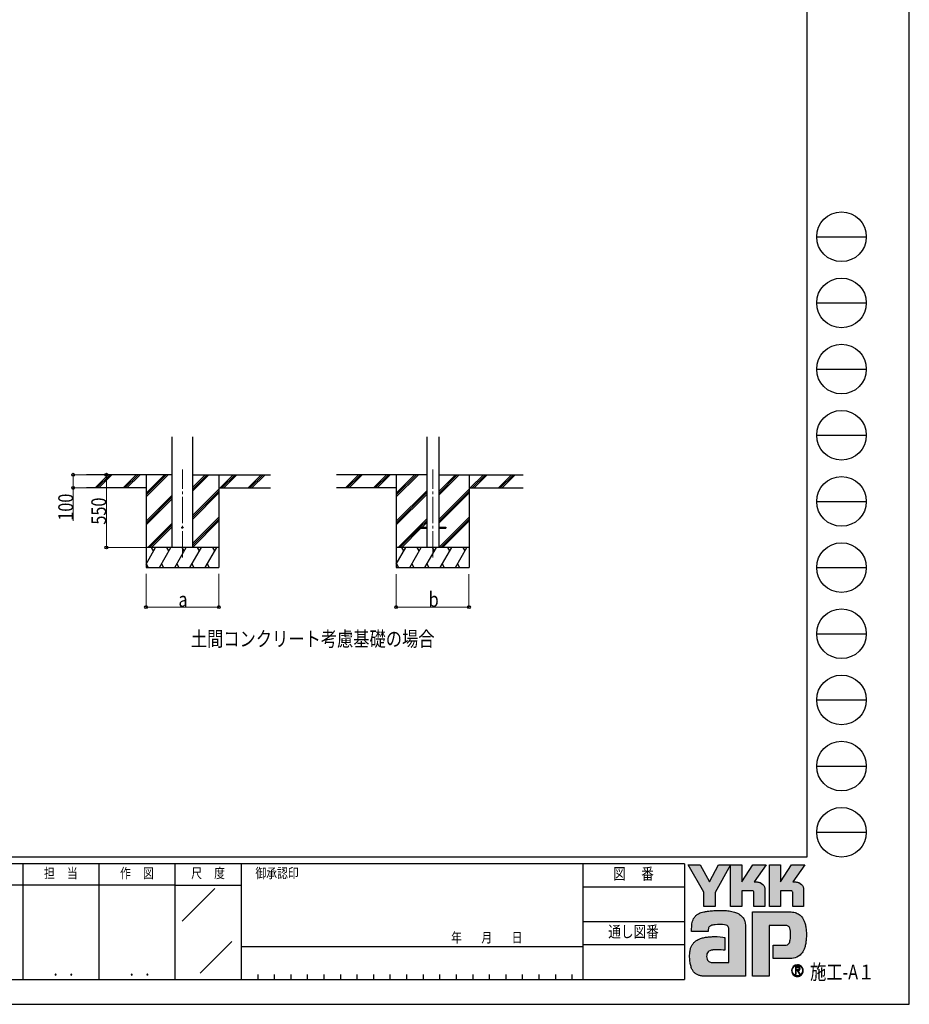
# Model space of a CAD drawing. Units: millimetres. Extents: x 0 to 21025, y 0 to 14850.
# Drawn here: x 14301 to 21025, y 0 to 7440 of the extents above; entities that cross this region are included whole.
import ezdxf
from ezdxf.enums import TextEntityAlignment as Align

# ---------------------------------------------------------------- set-up
doc = ezdxf.new("R2010")
doc.units = ezdxf.units.MM
doc.linetypes.add('YCENTER_1', pattern=[13, 10, -1, 1, -1])
for name, color, linetype, lineweight in [('USER1', 3, 'Continuous', 13), ('YKK_12', 2, 'Continuous', 13), ('YKK_13', 4, 'Continuous', 30), ('YKK_A1', 4, 'Continuous', 30), ('YKK_D', 6, 'Continuous', 13), ('YKK_ZWAK', 7, 'Continuous', 30)]:
    doc.layers.add(name, color=color, linetype=linetype, lineweight=lineweight)
doc.styles.add('text-b', font='extslim2.shx', dxfattribs={"width": 0.8, "bigfont": 'extfont2.shx'})

msp = doc.modelspace()

# ---------------------------------------------------------------- hatches: boundary and pattern name
at = {"layer": 'YKK_ZWAK', "linetype": 'ByBlock', "lineweight": -2}
h = msp.add_hatch(color=256, dxfattribs=at)
edge = h.paths.add_edge_path()
edge.add_arc((20179.24935909626, 254.610249280041), 44.01867230983628, 44.93442000000285, 90.08535600000255)
edge.add_arc((20179.25426472854, 254.5257549609828), 44.10317410227031, 90.09156552177431, 179.923629932956)
edge.add_arc((20178.98547420905, 254.4779262682508), 43.83447405861239, 179.8606450800951, 225.1439939985764)
edge.add_arc((20179.19571586127, 254.4730548595397), 43.9795743226709, 224.9453553885787, 269.9844512830166)
edge.add_arc((20179.19302017906, 254.690206879397), 44.19672568883004, 269.9880223087077, 314.9377721061914)
edge.add_arc((20179.49073070159, 254.4048916918965), 43.78447498732014, 314.9257166602815, 360.2350799932708)
edge.add_arc((20179.59861268459, 254.7450028117862), 43.67651925144945, 359.7894949650353, 405.1328750314316)
edge.add_line((20210.410869431, 285.7005058462389), (20210.41086668895, 285.7005042881846))
edge = h.paths.add_edge_path(flags=16)
edge.add_arc((20179.10906608651, 254.0640540547486), 39.01348740320342, 224.628219000001, 270.1097310000005, ccw=False)
edge.add_arc((20178.81808589678, 254.4176100781352), 39.05743938543147, 179.755127369646, 225.2972179378844, ccw=False)
edge.add_arc((20178.97792380978, 254.6678655065921), 39.21700912782785, 134.8007046283088, 180.1217460165476, ccw=False)
edge.add_arc((20179.09226237359, 254.8903843798607), 39.1404091974326, 89.86602478721397, 135.148996271344, ccw=False)
edge.add_arc((20179.26300407032, 254.5927737926107), 39.43799234541992, 45.03107645709707, 90.11509058956278, ccw=False)
edge.add_arc((20179.28933279573, 254.5801108719967), 39.42835376148849, 0.0064280881064178175, 45.071149570043985, ccw=False)
edge.add_arc((20179.12108333813, 254.6472447435596), 39.59665262906921, 270.09072013900766, 359.9092589945101, ccw=False)
edge.add_line((20179.18377927071, 215.0506417497773), (20179.18378339389, 215.0506381996367))
edge = h.paths.add_edge_path(flags=0)
edge.add_arc((20185.02040293156, 268.7431940428919), 8.382086385691421, -1.6106014017748862, 42.86139266983258, ccw=False)
edge.add_line((20193.39917781985, 268.5076021316489), (20193.05101929496, 265.8290034375808))
edge.add_line((20193.05101929496, 265.8290034375808), (20192.09246925865, 263.7174764753879))
edge.add_line((20192.09246925865, 263.7174764753879), (20190.6533706656, 262.1085727386142))
edge.add_line((20190.6533706656, 262.1085727386142), (20188.86532250219, 260.9377662726455))
edge.add_line((20188.86532250219, 260.9377662726455), (20186.8582257034, 260.1396820971483))
edge.add_line((20186.8582257034, 260.1396820971483), (20184.76113217842, 259.6489452317893))
edge.add_line((20184.76113217841, 259.6489452317893), (20182.70564091365, 259.4027277733915))
edge.add_line((20182.70564091365, 259.4027277733915), (20180.82165284404, 259.3348057159025))
edge.add_line((20180.82165284404, 259.3348057159025), (20175.86079557018, 259.3348057159025))
edge.add_line((20175.86079557018, 259.3348057159025), (20178.36457241438, 255.0760927113348))
edge.add_line((20178.36457241438, 255.0760927113348), (20194.73293924353, 226.9614550651515))
edge.add_line((20194.73293924353, 226.9614550651515), (20201.28487071409, 226.9614550651515))
edge.add_line((20201.28487071409, 226.9614550651515), (20185.50148260505, 254.0233008202536))
edge.add_line((20185.50148260505, 254.0233008202536), (20186.97878735543, 254.3170637188938))
edge.add_line((20186.97878735543, 254.3170637188937), (20188.38817004833, 254.6897860093654))
edge.add_line((20188.38817004833, 254.6897860093654), (20189.72538555515, 255.1406186659494))
edge.add_line((20189.72538555515, 255.1406186659494), (20190.98788679873, 255.6695616886459))
edge.add_line((20190.98788679873, 255.6695616886459), (20192.16973059905, 256.2766150774546))
edge.add_line((20192.16973059905, 256.2766150774546), (20193.26921890464, 256.9617788323761))
edge.add_line((20193.26921890464, 256.9617788323762), (20194.28125756123, 257.7233549019733))
edge.add_line((20194.28125756123, 257.7233549019733), (20195.20075241449, 258.562192311963))
edge.add_arc((20185.18517746867, 268.1076525191256), 13.8357346050664, 316.3767372757107, 361.6565045120804)
edge.add_line((20199.01513002222, 268.5076080523641), (20198.95429511648, 269.9722489444168))
edge.add_line((20198.95429511648, 269.9722489444168), (20198.77090556127, 271.3841787144718))
edge.add_line((20198.77090556127, 271.3841787144718), (20198.46865240544, 272.7392237613797))
edge.add_line((20198.46865240544, 272.7392237613797), (20198.04668662329, 274.0305918793917))
edge.add_line((20198.04668662329, 274.0305918793917), (20197.50840431768, 275.2548869656329))
edge.add_line((20197.50840431768, 275.2548869656329), (20196.85295646291, 276.4053168143549))
edge.add_line((20196.85295646291, 276.4053168143549), (20196.08373916185, 277.4793343484014))
edge.add_line((20196.08373916185, 277.4793343484014), (20195.20075241449, 278.470147362024))
edge.add_line((20195.20075241449, 278.470147362024), (20194.04353036002, 279.493223352954))
edge.add_line((20194.04353036002, 279.493223352954), (20192.75810542205, 280.3847003574986))
edge.add_line((20192.75810542204, 280.3847003574986), (20191.35126980629, 281.1445783756581))
edge.add_line((20191.35126980629, 281.1445783756581), (20189.82896669282, 281.7694613045579))
edge.add_line((20189.82896669282, 281.7694613045579), (20188.19629023593, 282.2585001184793))
edge.add_line((20188.19629023593, 282.2585001184793), (20186.45918361564, 282.609147740267))
edge.add_line((20186.45918361564, 282.6091477402671), (20184.623590012, 282.8214041699206))
edge.add_line((20184.623590012, 282.8214041699205), (20182.69375455359, 282.8927223302843))
edge.add_line((20182.69375455359, 282.8927223302843), (20163.74604759128, 282.8927223302843))
edge.add_line((20163.74604759128, 282.8927223302843), (20163.74604759128, 227.1482407232468))
edge.add_line((20163.74604759128, 227.1482407232468), (20169.47272606334, 227.1482407232468))
edge.add_line((20169.47272606334, 227.1482407232468), (20169.47272606334, 277.2067970927265))
edge.add_line((20169.47272606334, 277.2067970927265), (20182.69375455359, 277.2067970927265))
edge.add_line((20182.69375455359, 277.2067970927265), (20184.05898790912, 277.16179872964))
edge.add_line((20184.05898790912, 277.16179872964), (20185.34356382138, 277.0285016918174))
edge.add_line((20185.34356382138, 277.0285016918174), (20186.54408618751, 276.8077550049779))
edge.add_line((20186.54408618751, 276.8077550049779), (20187.65715890461, 276.5012567205582))
edge.add_line((20187.65715890461, 276.5012567205582), (20188.67938586982, 276.1107048899958))
edge.add_line((20188.67938586982, 276.1107048899958), (20189.60737098026, 275.6369485390091))
edge.add_line((20189.60737098026, 275.6369485390091), (20190.43686910735, 275.0808366933173))
edge.add_line((20190.43686910735, 275.0808366933173), (20191.1644841482, 274.4449164300766))
edge = h.paths.add_edge_path()
edge.add_arc((19595.92219187955, 114.8513480277592), 595.0072135410647, 87.51793533789117, 91.66438817798303, ccw=False)
edge.add_arc((19603.65167551567, 280.5596615742031), 429.1199723311966, 81.92630775827178, 87.59083149003902, ccw=False)
edge.add_arc((19626.46864933609, 436.9245391991603), 271.1011088636878, 73.67137372319672, 82.0594330221652, ccw=False)
edge.add_arc((19660.31506433633, 550.2055620152917), 152.8748001408928, 60.60528288235503, 73.90849856205972, ccw=False)
edge.add_arc((19674.17172705786, 577.8387412796739), 122.007069301065, 52.173471518694726, 59.905419987328685, ccw=False)
edge.add_arc((19686.56423471322, 593.8804814680584), 101.7361852982353, 43.55041761169451, 52.145605771503426, ccw=False)
edge.add_arc((19693.39126243986, 600.4784655699361), 92.24224246673008, 34.48659260316282, 43.5018201335609, ccw=False)
edge.add_arc((19693.43890023374, 600.6190800017539), 92.12340175176467, 25.589150532184817, 34.43128324084961, ccw=False)
edge.add_arc((19685.24210994583, 596.7784137638616), 101.1750744344691, 17.430889992148195, 25.545905045019026, ccw=False)
edge.add_line((19781.77112048501, 627.0859344665969), (19785.31830429066, 612.7451571918417))
edge.add_line((19785.31830429066, 612.7451571918417), (19787.32794816662, 597.3930741478639))
edge.add_line((19787.32794816662, 597.3930741478639), (19787.96217037843, 581.0348956273286))
edge.add_line((19787.96217037843, 581.0348956273288), (19787.96217037843, 212.5))
edge.add_line((19787.96217037843, 212.5), (19486.38059389536, 212.5000000000004))
edge.add_arc((19485.14605722363, 444.7567323391348), 232.2600133420434, 263.6848746649659, 270.30454692996716, ccw=False)
edge.add_arc((19474.50272161063, 349.9781954848426), 136.8859513483086, 253.691018885623, 263.74909316651605, ccw=False)
edge.add_arc((19461.93098576472, 306.7971633054407), 91.91212894918802, 239.8785013092501, 253.6535482446689, ccw=False)
edge.add_arc((19455.06518892975, 294.3099477109615), 77.66633986061898, 223.6420534782413, 239.6366294170112, ccw=False)
edge.add_arc((19463.33887800124, 301.5878352355977), 88.67767194325315, 208.2977657543149, 223.355606159757, ccw=False)
edge.add_arc((19500.01071696815, 321.1050134100708), 130.2194205519181, 196.3102007627962, 208.2099283034402, ccw=False)
edge.add_arc((19584.23173507279, 345.9852017704946), 218.038399328916, 187.8047148541562, 196.3697110093865, ccw=False)
edge.add_arc((19743.74242394889, 368.4212068871035), 379.1186564741713, 181.9094794174699, 187.8904176513079, ccw=False)
edge.add_arc((19607.83241453892, 366.2823953513255), 243.2246015197973, 174.5558801097798, 182.4727230497099, ccw=False)
edge.add_arc((19534.95463044986, 373.2622996182743), 170.0133400279352, 164.9753667854606, 174.5673877291292, ccw=False)
edge.add_arc((19493.64263221891, 384.2773680232879), 127.2581508695354, 153.891777935297, 164.9434116692619, ccw=False)
edge.add_arc((19474.82018229442, 393.3279195642595), 106.3735163601379, 142.0468818398376, 153.8077060405064, ccw=False)
edge.add_arc((19471.1873880432, 395.9299234718232), 101.908894459043, 130.6022050713186, 141.944269337734, ccw=False)
edge.add_arc((19477.18793583952, 388.7164372633744), 111.2909704185251, 120.6072426230107, 130.5308147201121, ccw=False)
edge.add_arc((19489.0380281255, 368.5665026120202), 134.6670598117494, 112.58837614452091, 120.5816154340441, ccw=False)
edge.add_arc((19504.98345797019, 330.2530322883013), 176.1662009619903, 106.6130308198974, 112.5902350136696, ccw=False)
edge.add_arc((19530.06033499621, 245.9658202659643), 264.1047066062165, 99.87193010640078, 106.59824860692831, ccw=False)
edge.add_arc((19544.10950386047, 166.8187711046021), 344.4886475085959, 94.78469170294778, 99.9171141639502, ccw=False)
edge.add_arc((19550.94869571994, 88.07333297879013), 423.530212000398, 90.80098592879739, 94.81811646898808, ccw=False)
edge.add_arc((19551.98860301655, 29.43623854901725), 482.1761641230449, 87.57779436069058, 90.82713927416393, ccw=False)
edge.add_line((19572.36675258777, 511.1815906474743), (19596.01868104277, 509.6207953575518))
edge.add_line((19596.01868104277, 509.6207953575517), (19614.61234428042, 507.5364372183544))
edge.add_line((19614.61234428042, 507.5364372183544), (19626.77548672528, 505.5836780655424))
edge.add_line((19626.77548672528, 505.5836780655424), (19631.13438476465, 504.4179657538855))
edge.add_line((19631.13438476465, 504.4179657538855), (19631.13438476465, 408.818518863671))
edge.add_line((19631.13438476465, 408.818518863671), (19617.30545385986, 410.2779940739683))
edge.add_line((19617.30545385986, 410.2779940739683), (19602.13930744826, 411.0990019438681))
edge.add_line((19602.13930744826, 411.0990019438681), (19586.61572120913, 411.4165375626297))
edge.add_line((19586.61572120913, 411.4165375626297), (19571.71616887317, 411.3689921223873))
edge.add_line((19571.71616887317, 411.3689921223871), (19558.42042611967, 411.0939077895563))
edge.add_line((19558.42042611967, 411.0939077895563), (19547.70911765363, 410.7271286791151))
edge.add_line((19547.70911765363, 410.7271286791151), (19540.56286818006, 410.406196957479))
edge.add_line((19540.56286818006, 410.406196957479), (19537.96315142966, 410.2695038167821))
edge.add_line((19537.96315142966, 410.2695038167821), (19527.15505403171, 408.2946699952863))
edge.add_line((19527.15505403171, 408.2946699952863), (19517.83529871849, 405.2016693023754))
edge.add_line((19517.83529871849, 405.2016693023754), (19510.00558354143, 400.9692760950848))
edge.add_line((19510.00558354143, 400.9692760950848), (19503.66675752626, 395.5779627818861))
edge.add_line((19503.66675752626, 395.5779627818862), (19498.81712262153, 389.0073527455326))
edge.add_line((19498.81712262153, 389.0073527455326), (19495.45837687869, 381.2387674202147))
edge.add_line((19495.45837687869, 381.2387674202147), (19493.58967127203, 372.2509811629673))
edge.add_line((19493.58967127203, 372.2509811629673), (19493.21270385295, 362.0244663822622))
edge.add_line((19493.21270385295, 362.0244663822622), (19494.40558498762, 350.7782717135017))
edge.add_line((19494.40558498761, 350.7782717135017), (19496.7947433598, 341.4814400946785))
edge.add_line((19496.7947433598, 341.4814400946785), (19500.23159946874, 333.9565251506028))
edge.add_line((19500.23159946874, 333.9565251506028), (19504.5675738137, 328.0260805060842))
edge.add_line((19504.5675738137, 328.0260805060842), (19509.65153981676, 323.5126597859324))
edge.add_line((19509.65153981677, 323.5126597859323), (19515.33491797717, 320.2371185635196))
edge.add_line((19515.33491797716, 320.2371185635196), (19521.46827976844, 318.0237085150929))
edge.add_line((19521.46827976844, 318.0237085150929), (19527.90134763837, 316.6932852140247))
edge.add_line((19527.90134763837, 316.6932852140247), (19660.65585802657, 316.6932852140247))
edge.add_line((19660.65585802658, 316.6932852140247), (19660.65585802658, 562.3155765833278))
edge.add_line((19660.65585802658, 562.3155765833278), (19660.69406418392, 567.1855881052976))
edge.add_line((19660.69406418391, 567.1855881052976), (19660.44020549404, 571.9460753095661))
edge.add_line((19660.44020549404, 571.9460753095661), (19659.81702061659, 576.5333612672373))
edge.add_line((19659.81702061658, 576.5333612672374), (19658.74809723684, 580.8846180751337))
edge.add_line((19658.74809723684, 580.8846180751337), (19657.15617401445, 584.9387158815156))
edge.add_line((19657.15617401445, 584.9387158815156), (19654.96398960898, 588.6319777574863))
edge.add_line((19654.96398960898, 588.6319777574865), (19652.09343365435, 591.9032738513062))
edge.add_line((19652.09343365435, 591.9032738513062), (19648.46894286159, 594.6889272340784))
edge.add_line((19648.46894286159, 594.6889272340784), (19640.6833770219, 597.7454198210887))
edge.add_line((19640.6833770219, 597.7454198210887), (19628.23496193558, 600.3349482628616))
edge.add_line((19628.23496193558, 600.3349482628616), (19612.35308684319, 602.2452561297431))
edge.add_line((19612.35308684319, 602.245256129743), (19594.26799001099, 603.2649360177982))
edge.add_line((19594.26799001099, 603.2649360177982), (19575.20906067955, 603.1834295488113))
edge.add_line((19575.20906067955, 603.1834295488113), (19556.40653711505, 601.790178344557))
edge.add_arc((19573.91422623786, 445.0158687825005), 157.7488615397299, 96.37207465332192, 102.7534079932569)
edge.add_arc((19557.47558991917, 515.9278634790346), 84.95824934389807, 102.4978957058443, 112.8463169705322)
edge.add_line((19524.48964235593, 594.2211032570326), (19518.68177735995, 590.9498179693027))
edge.add_line((19518.68177735994, 590.9498179693024), (19514.14713099682, 586.9551519632237))
edge.add_line((19514.14713099682, 586.9551519632237), (19510.71961417079, 582.2914536908772))
edge.add_line((19510.71961417079, 582.2914536908772), (19508.23027076381, 577.0122117725356))
edge.add_line((19508.23027076381, 577.0122117725358), (19506.51354076077, 571.1726128799088))
edge.add_line((19506.51354076077, 571.1726128799085), (19505.40216609511, 564.8269946589876))
edge.add_line((19505.40216609511, 564.8269946589876), (19504.72719064881, 558.0279967043273))
edge.add_line((19504.72719064881, 558.0279967043273), (19504.32305440675, 550.8316547133553))
edge.add_line((19504.32305440674, 550.8316547133553), (19379.36090206398, 550.5277035060916))
edge.add_line((19379.36090206398, 550.5277035060917), (19379.72513409727, 567.6185912217904))
edge.add_line((19379.72513409727, 567.6185912217904), (19380.4196371351, 586.8201568739618))
edge.add_arc((19607.0116457828, 573.8538627798591), 226.9626911312421, 171.5562215410652, 176.7249302595971, ccw=False)
edge.add_arc((19530.10268440455, 585.3329768052857), 149.2018227397994, 163.4838524863008, 171.5798233267276, ccw=False)
edge.add_arc((19491.51328999832, 596.7807533365752), 108.9502027288796, 152.2125045740734, 163.4864976584933, ccw=False)
edge.add_arc((19474.84150322256, 605.4018291472166), 90.18198772300495, 138.0385215069419, 152.1201504079557, ccw=False)
edge.add_arc((19474.82854191595, 604.9800785201882), 90.45491934971982, 122.60462867217839, 137.8343845030835, ccw=False)
edge.add_arc((19486.78825836819, 585.6352435896557), 113.1960769496959, 108.37420791968111, 122.4280899168763, ccw=False)
edge.add_arc((19505.73176698318, 518.2694653827474), 183.1277951335579, 100.9315937394664, 107.3549899713762, ccw=False)
edge.add_arc((19567.63294308371, 217.9562871843843), 489.745281048289, 97.86054447666328, 101.37937906247248, ccw=False)
edge.add_arc((19596.69475778858, 16.0470112439173), 693.7329519555421, 94.9020122383061, 97.95760039022957, ccw=False)
edge.add_arc((19598.67400404608, -0.1136387912114003), 710.0038675060528, 91.61689723320723, 94.94970856324022, ccw=False)
edge = h.paths.add_edge_path()
edge.add_arc((20046.01315320772, 487.2076748816026), 197.4356062282955, 339.22498221091587, 347.3145741352372, ccw=False)
edge.add_arc((20138.39923849897, 451.4354891563416), 98.3703848331615, 326.2325061058077, 339.6193101912123, ccw=False)
edge.add_arc((20101.03293770763, 479.2837431423514), 144.9312807091522, 318.6736738685102, 325.2911172618525, ccw=False)
edge.add_arc((20115.5711622298, 466.5325823482481), 125.5934583707759, 311.5703269329227, 318.6624294560623, ccw=False)
edge.add_line((20198.90730046711, 372.5708622212554), (20187.37443334031, 363.6070503217583))
edge.add_line((20187.37443334031, 363.6070503217583), (20175.36071942193, 356.5601368572623))
edge.add_line((20175.36071942192, 356.5601368572623), (20162.95730269869, 351.3012715561675))
edge.add_line((20162.95730269869, 351.3012715561675), (20150.25248184535, 347.7031005606816))
edge.add_line((20150.25248184535, 347.7031005606816), (20137.3371026138, 345.6382700130123))
edge.add_line((20137.3371026138, 345.6382700130123), (20124.29946367876, 344.9777280039309))
edge.add_line((20124.29946367876, 344.9777280039309), (19995.89875717561, 344.9777280039309))
edge.add_line((19995.89875717561, 344.9777280039309), (19995.89875717561, 445.8428324009888))
edge.add_line((19995.89875717561, 445.8428324009888), (20068.30367045901, 445.8428324009888))
edge.add_line((20068.30367045901, 445.8428324009888), (20081.6537508585, 446.0287690333654))
edge.add_line((20081.65375085849, 446.0287690333655), (20093.39153141833, 447.1656144705896))
edge.add_line((20093.39153141833, 447.1656144705896), (20103.46522156968, 450.1202239713643))
edge.add_arc((20091.79734724964, 476.4295488637456), 28.78054668419707, 293.9167198020605, 314.0937636770703)
edge.add_arc((20087.87419686345, 479.8927523745966), 34.00013605192317, 314.7809858171797, 333.9292818603019)
edge.add_arc((20062.6230170093, 492.1537320750596), 62.07058043343667, 334.0067642612878, 347.3498910530277)
edge.add_arc((19993.74171564649, 508.1049546772713), 132.7739594896499, 347.1430841970991, 355.4000769567)
edge.add_arc((19843.00698037255, 521.0590974563431), 284.0632617678787, 355.2339044354762, 360.2919344246406)
edge.add_line((20127.06655483181, 522.5064551286318), (20126.91021776349, 538.4205967586561))
edge.add_line((20126.9102177635, 538.4205967586563), (20126.15118877106, 552.7555469917343))
edge.add_line((20126.15118877106, 552.7555469917343), (20124.35549937618, 565.3440513216237))
edge.add_line((20124.35549937618, 565.3440513216237), (20121.09184451384, 576.0180026560438))
edge.add_arc((20089.28065397513, 562.7401542882966), 34.47104728271135, 22.65543833575849, 39.38165319252862)
edge.add_arc((20094.13079476424, 566.448515127668), 28.37008768569186, 39.80779662169855, 59.7537818176739)
edge.add_arc((20090.67588145085, 559.9588912784228), 35.71770120067443, 60.2099075952312, 77.92418213913811)
edge.add_arc((20085.35406367623, 534.9735174334153), 61.2635490300725, 77.94572257653994, 90.63794058773097)
edge.add_line((20084.67195938679, 596.2332690938524), (19965.48495788342, 596.2333050162373))
edge.add_line((19965.48495788342, 596.2333050162373), (19965.48495788342, 212.5))
edge.add_line((19965.48495788342, 212.5), (19840.57544513521, 212.5))
edge.add_line((19840.57544513521, 212.5), (19840.57544513521, 698.0213003694289))
edge.add_line((19840.57544513521, 698.0213003694289), (20130.88111104946, 698.0213003694284))
edge.add_arc((20126.13680897497, 564.4672580327575), 133.6382827884261, 78.73197638228368, 87.96551099663088, ccw=False)
edge.add_arc((20130.0555836302, 584.505686596398), 113.2204167714945, 69.0303397675134, 78.69541395760581, ccw=False)
edge.add_arc((20133.70873182896, 594.2473533546892), 102.8166023332723, 59.39483710465089, 68.98849810507397, ccw=False)
edge.add_arc((20135.39734236847, 597.2153167528967), 99.40240071126085, 50.30120407773393, 59.36159834971329, ccw=False)
edge.add_arc((20134.78206165058, 596.5171972780857), 100.3325582318249, 42.05209438652213, 50.28551138205171, ccw=False)
edge.add_line((20209.28261139579, 663.7205478567782), (20217.42994377925, 653.4389598850092))
edge.add_line((20217.42994377925, 653.4389598850092), (20223.53274064464, 643.4773411285117))
edge.add_line((20223.53274064464, 643.4773411285116), (20227.7906046235, 634.4623860482624))
edge.add_arc((20085.23053121762, 567.9708173403073), 157.3038564013373, 14.762666767432506, 25.004857483356773, ccw=False)
edge.add_arc((19988.75461874863, 541.6761319955472), 257.2967440561992, 7.913901303101682, 14.95041339176612, ccw=False)
edge.add_arc((19892.39108461867, 527.6644574759908), 354.6722410434922, 2.5437612488565833, 8.012513468652287, ccw=False)
edge.add_arc((19837.15683771177, 524.7595054106406), 409.9812374391612, -2.235807907604226, 2.606741948428123, ccw=False)
edge.add_arc((19852.9240238922, 523.7455161951405), 394.1866973122966, 352.8936963416039, 357.82205712252266, ccw=False)
edge.add_arc((19935.37424847334, 513.0182108142401), 311.0430641589705, 347.15165836895227, 352.9756549716377, ccw=False)
edge = h.paths.add_edge_path()
edge.add_arc((19874.53984159117, 862.0272042177933), 62.44370143432014, 78.2679820538109, 90.11215451062168, ccw=False)
edge.add_arc((19875.43487621009, 866.5722409103684), 57.81164196543929, 66.19963222081822, 78.22058292401289, ccw=False)
edge.add_line((19898.764831932, 919.467411888012), (19908.87277199196, 913.6941025739217))
edge.add_line((19908.87277199196, 913.6941025739217), (19917.4318002613, 906.1657915269714))
edge.add_line((19917.4318002613, 906.1657915269714), (19924.31315371067, 897.2034760412823))
edge.add_line((19924.31315371067, 897.2034760412823), (19929.38862945655, 887.1263897870532))
edge.add_line((19929.38862945655, 887.1263897870532), (19932.52747753827, 876.2563135116382))
edge.add_line((19932.52747753827, 876.2563135116382), (19933.60319312374, 864.9124808852374))
edge.add_line((19933.60319312374, 864.9124808852374), (19933.60319312374, 739.4544975228066))
edge.add_line((19933.60319312374, 739.4544975228066), (19851.02610270564, 739.4544975228066))
edge.add_line((19851.02610270564, 739.4544975228066), (19851.02610270563, 846.4758874055348))
edge.add_arc((19839.31069388419, 846.7666719227251), 11.71901700181481, 358.5781712163345, 452.1682981404213)
edge.add_line((19838.86730593954, 858.4772981493351), (19759.42386889866, 858.4777149638616))
edge.add_line((19759.42386889866, 858.4777149638616), (19759.42386889866, 739.7584487300705))
edge.add_line((19759.42386889866, 739.7584487300703), (19674.78534403575, 739.7584487300703))
edge.add_line((19674.78534403575, 739.7584487300703), (19674.78534403575, 1055))
edge.add_line((19674.78534403575, 1055), (19759.42386889866, 1055))
edge.add_line((19759.42386889866, 1055), (19759.42386889866, 926.0380874968499))
edge.add_line((19759.42386889866, 926.0380874968499), (19842.67253866019, 1055))
edge.add_line((19842.67253866019, 1055), (19942.09684641277, 1055))
edge.add_line((19942.09684641276, 1055), (19852.89820441518, 924.4707860202884))
edge.add_line((19852.89820441518, 924.4707860202886), (19856.0599761913, 924.4707860202886))
edge.add_line((19856.0599761913, 924.4707860202886), (19859.54862286908, 924.4707860202886))
edge.add_line((19859.54862286908, 924.4707860202886), (19863.13151140164, 924.4707860202886))
edge.add_line((19863.13151140163, 924.4707860202886), (19866.58025387064, 924.4707860202886))
edge.add_line((19866.58025387064, 924.4707860202886), (19869.66306625493, 924.4707860202886))
edge.add_line((19869.66306625493, 924.4707860202886), (19872.15071161046, 924.4707860202886))
edge.add_line((19872.15071161047, 924.4707860202886), (19873.8122549418, 924.4707860202886))
edge.add_line((19873.8122549418, 924.4707860202886), (19874.41761027915, 924.4707860202886))
h.paths.add_polyline_path([(19352.54951889588, 1055), (19444.5779636136, 1055), (19513.67846880015, 924.7509645074311), (19582.59728248292, 1055), (19674.69110218098, 1055), (19556.67907437079, 845.0249024524236), (19556.67907437079, 739.6650559010228), (19472.74269377718, 739.6650559010228), (19472.74269377718, 847.8564032240012)])
edge = h.paths.add_edge_path()
edge.add_arc((20166.9470570131, 861.9157484534405), 62.55514923273285, 78.2785069830033, 90.10825959996419, ccw=False)
edge.add_arc((20167.80938098477, 866.3026634660104), 58.08454982833424, 66.2482987955566, 78.2322632326792, ccw=False)
edge.add_line((20191.20431971819, 919.4674240732027), (20201.34175543723, 913.6941025739217))
edge.add_line((20201.34175543723, 913.6941025739217), (20209.93559376103, 906.1657915269714))
edge.add_line((20209.93559376104, 906.1657915269714), (20216.85090823915, 897.2034760412823))
edge.add_line((20216.85090823914, 897.2034760412823), (20221.95609988517, 887.1263897870532))
edge.add_line((20221.95609988517, 887.1263897870532), (20225.11702263557, 876.2563135116382))
edge.add_line((20225.11702263557, 876.2563135116382), (20226.1995304268, 864.9124808852374))
edge.add_line((20226.1995304268, 864.9124808852374), (20226.1995304268, 739.6650559010226))
edge.add_line((20226.1995304268, 739.6650559010228), (20143.43480532488, 739.6650559010228))
edge.add_line((20143.43480532488, 739.6650559010228), (20143.43480532488, 846.4758874055346))
edge.add_arc((20131.77420166627, 846.8220869797901), 11.66574180360377, 358.2994062850051, 452.4345457850627)
edge.add_line((20131.27866364555, 858.477299285809), (20051.92426629551, 858.4777149638616))
edge.add_line((20051.92426629551, 858.4777149638616), (20051.92426629551, 739.6650559010228))
edge.add_line((20051.92426629551, 739.6650559010228), (19967.2398940438, 739.6650559010228))
edge.add_line((19967.2398940438, 739.6650559010228), (19967.2398940438, 1055))
edge.add_line((19967.2398940438, 1055), (20051.92426629551, 1055))
edge.add_line((20051.92426629551, 1055), (20051.92426629551, 926.0380874968499))
edge.add_line((20051.92426629551, 926.0380874968499), (20135.08124127944, 1055))
edge.add_line((20135.08124127944, 1055), (20234.50639805773, 1055))
edge.add_line((20234.50639805773, 1055), (20145.30690703443, 924.4707860202884))
edge.add_line((20145.30690703443, 924.4707860202886), (20148.50263983929, 924.4707860202886))
edge.add_line((20148.50263983929, 924.4707860202886), (20152.00656898, 924.4707860202886))
edge.add_line((20152.00656898001, 924.4707860202886), (20155.59200458972, 924.4707860202886))
edge.add_line((20155.59200458972, 924.4707860202886), (20159.03395485298, 924.4707860202886))
edge.add_line((20159.03395485298, 924.4707860202886), (20162.10403185149, 924.4707860202886))
edge.add_line((20162.10403185149, 924.4707860202886), (20164.57809279552, 924.4707860202886))
edge.add_line((20164.57809279552, 924.4707860202886), (20166.22859879251, 924.4707860202886))
edge.add_line((20166.22859879251, 924.4707860202886), (20166.82885997556, 924.4707860202886))

# ---------------------------------------------------------------- linework, layer by layer
at = {"layer": 'YKK_12', "linetype": 'YCENTER_1', "ltscale": 20}
for p, q in [((15531.14111646, 3375.34063981), (15531.14102783, 4041.37676538)), ((17422.7115122, 3375.34063961), (17422.71142357, 4041.37676518))]:
    msp.add_line(p, q, dxfattribs=at)
at = {"layer": 'YKK_13', "ltscale": 20}
for p, q in [((17322.71150201, 3606.39554851), (17322.71150201, 3597.39554851)), ((17322.71150201, 3606.39554851), (17377.51150201, 3606.39554851)), ((17322.71150201, 3597.39554851), (17377.51150201, 3597.39554851)), ((17467.91150201, 3606.39554851), (17522.71150201, 3606.39554851)), ((17467.91150201, 3597.39554851), (17522.71150201, 3597.39554851)), ((17522.71150201, 3606.39554851), (17522.71150201, 3597.39554851))]:
    msp.add_line(p, q, dxfattribs=at)
msp.add_circle((15531.14110628, 3601.89555007), 5, dxfattribs=at)
at = {"layer": 'YKK_A1', "ltscale": 20}
for p, q in [((15453.39110946, 3451.89555007), (15453.3910917, 4287.24657602)), ((15608.89110946, 3451.89555007), (15608.89109178, 4287.24657602)), ((17377.51150201, 4287.24657582), (17377.51150201, 3451.89554851)), ((17467.91150201, 4287.24657582), (17467.91150201, 3451.89554851))]:
    msp.add_line(p, q, dxfattribs=at)
at = {"layer": 'YKK_A1'}
for p, q in [((15453.39109777, 4001.89555691), (14805.19038441, 4001.89554871)), ((15256.14110628, 4001.89554871), (15256.14110628, 3301.89602173)), ((15608.89111479, 4001.89555691), (16196.76078014, 4001.89554947)), ((15806.14110628, 4001.89554871), (15806.14110628, 3301.89602173)), ((17377.51150201, 4001.89555712), (16696.76078014, 4001.89554851)), ((17147.71150201, 4001.89554851), (17147.71150201, 3301.89602153)), ((17467.91150201, 4001.89555712), (18105.91761962, 4001.89554905)), ((17697.71150201, 4001.89554851), (17697.71150201, 3301.89602153)), ((15256.14110628, 3901.89555441), (14805.19038441, 3901.89554871)), ((15806.14110628, 3901.89555441), (16196.76078014, 3901.89554947)), ((17147.71150201, 3901.89555421), (16696.76078014, 3901.89554851)), ((17697.71150201, 3901.89555421), (18105.91761962, 3901.89554905))]:
    msp.add_line(p, q, dxfattribs=at)
at = {"layer": 'YKK_A1', "linetype": 'Continuous'}
for p, q in [((14871.87676347, 3903.29907531), (14970.47430749, 4001.89555407)), ((14884.61541952, 3901.89554971), (14984.61649037, 4001.89555407)), ((14898.75788798, 3901.89554989), (14998.75875851, 4001.89555407)), ((15084.00893487, 3903.29907263), (15182.6064789, 4001.89555139)), ((15096.74759628, 3901.8955524), (15196.74866177, 4001.89555139)), ((15110.89006475, 3901.89555257), (15210.89092992, 4001.89555139)), ((15256.14110628, 3835.01499944), (15423.02310132, 4001.89554871)), ((15256.14110628, 3849.15745075), (15408.88083318, 4001.89554871)), ((15256.14110628, 3863.29950211), (15394.7386503, 4001.89554871)), ((15608.89110041, 3879.39678316), (15731.3909286, 4001.89555007)), ((15608.89110011, 3893.53935762), (15717.24844817, 4001.89555007)), ((15608.89109981, 3907.68141727), (15703.10625052, 4001.89555007)), ((15815.23757547, 3901.8955543), (15915.23865462, 4001.89555303)), ((15829.37977209, 3901.89555412), (15929.38083732, 4001.89555285)), ((15843.52224019, 3901.89555394), (15943.52310529, 4001.89555267)), ((16027.37020097, 3901.89555161), (16127.37128012, 4001.89555035)), ((16041.51236805, 3901.89555143), (16141.51343328, 4001.89555017)), ((16055.6544116, 3901.89555126), (16155.65527669, 4001.89554999)), ((16763.44715921, 3903.29907511), (16862.04470323, 4001.89555387)), ((16776.18581525, 3901.89554951), (16876.18688611, 4001.89555387)), ((16790.32828371, 3901.89554969), (16890.32915425, 4001.89555387)), ((16975.57933061, 3903.29907243), (17074.17687463, 4001.89555119)), ((16988.31799202, 3901.8955522), (17088.31905751, 4001.89555119)), ((17002.46046048, 3901.89555238), (17102.46132565, 4001.89555119)), ((17147.71150201, 3835.01499924), (17314.59349706, 4001.89554851)), ((17147.71150201, 3849.15745055), (17300.45122891, 4001.89554851)), ((17147.71150201, 3863.29950191), (17286.30904604, 4001.89554851)), ((17467.91150201, 3846.84707082), (17622.96132433, 4001.89554987)), ((17467.91150201, 3860.98971073), (17608.81884391, 4001.89554987)), ((17467.91150201, 3875.1317752), (17594.67664626, 4001.89554987)), ((17706.8079712, 3901.8955541), (17806.80905036, 4001.89555283)), ((17720.95016783, 3901.89555392), (17820.95123306, 4001.89555265)), ((17735.09263593, 3901.89555374), (17835.09350102, 4001.89555247)), ((17918.9405967, 3901.89555141), (18018.94167586, 4001.89555015)), ((17933.08276379, 3901.89555124), (18033.08382902, 4001.89554997)), ((17947.22480733, 3901.89555106), (18047.22567242, 4001.89554979)), ((15608.8911043, 3695.55131252), (15806.14110628, 3892.79918339)), ((15608.8911046, 3681.4092381), (15806.14110628, 3878.65713614)), ((17147.71150201, 3651.16916562), (17377.51150201, 3880.96668284)), ((17467.91150201, 3663.00166597), (17697.71150201, 3892.79918319)), ((17467.91150201, 3648.85958672), (17697.71150201, 3878.65713594)), ((15256.14110628, 3651.16916582), (15453.39110103, 3848.41702947)), ((15256.14110628, 3637.02711447), (15453.39110133, 3834.27500588)), ((15256.14110628, 3622.88466316), (15453.39110163, 3820.13294964)), ((15608.8911049, 3667.26645137), (15806.14110628, 3864.51474387)), ((17147.71150201, 3637.02711427), (17377.51150201, 3866.82466349)), ((17147.71150201, 3622.88466296), (17377.51150201, 3852.68267209)), ((17467.91150201, 3634.71673454), (17697.71150201, 3864.51474367)), ((15608.89110879, 3483.42098072), (15806.14110628, 3680.6688471)), ((15608.89110909, 3469.27890631), (15806.14110628, 3666.52679986)), ((15608.89110939, 3455.13611957), (15806.14110628, 3652.38440759)), ((17160.56959981, 3451.89554851), (17377.51150201, 3668.83571713)), ((17329.2130934, 3606.39554851), (17377.51150201, 3654.69359881)), ((17468.93573191, 3451.89554851), (17697.71150201, 3680.6688469)), ((17483.07796184, 3451.89554851), (17697.71150201, 3666.52679966)), ((17497.22090619, 3451.89554851), (17697.71150201, 3652.38440739)), ((15268.99920408, 3451.89554871), (15453.39110554, 3636.2859767)), ((15283.14155147, 3451.89554871), (15453.39110584, 3622.14384005)), ((15297.28493381, 3451.89554871), (15453.39110614, 3608.00118069)), ((17174.71194721, 3451.89554851), (17322.71150201, 3599.89400536)), ((17188.85532955, 3451.89554851), (17334.35583319, 3597.39554851)), ((17343.35586434, 3606.39554851), (17377.51150201, 3640.55106796)), ((15256.14110628, 3326.4459246), (15328.57019392, 3451.89603699)), ((15357.43741919, 3301.89651001), (15444.04020239, 3451.89603699)), ((15472.90763403, 3301.89651001), (15559.51041724, 3451.89603699)), ((15588.3773606, 3301.89602173), (15674.9801438, 3451.89554871)), ((15703.84757544, 3301.89602173), (15790.45035864, 3451.89554871)), ((17147.71150201, 3326.4459244), (17220.14058966, 3451.89603679)), ((17249.00781493, 3301.89650981), (17335.61059813, 3451.89603679)), ((17364.47802977, 3301.89650981), (17451.08081297, 3451.89603679)), ((17479.94775633, 3301.89602153), (17566.55053954, 3451.89554851)), ((17595.41797118, 3301.89602153), (17682.02075438, 3451.89554851)), ((15256.14110628, 3301.89602173), (15806.14110628, 3301.89602173)), ((15256.96671607, 3327.87623108), (15271.9657395, 3301.89699829)), ((15372.43644263, 3327.8757428), (15387.43546607, 3301.89651001)), ((15487.90641333, 3327.87516297), (15502.90519263, 3301.89651001)), ((15603.37711646, 3327.87655152), (15618.37687232, 3301.89602173)), ((15718.84659888, 3327.87525452), (15733.84562232, 3301.89602173)), ((17147.71150201, 3301.89602153), (17697.71150201, 3301.89602153)), ((17148.5371118, 3327.87623088), (17163.53613524, 3301.89699809)), ((17264.00683837, 3327.8757426), (17279.0058618, 3301.89650981)), ((17379.47680907, 3327.87516277), (17394.47558837, 3301.89650981)), ((17494.94751219, 3327.87655132), (17509.94726805, 3301.89602153)), ((17610.41699462, 3327.87525432), (17625.41601805, 3301.89602153))]:
    msp.add_line(p, q, dxfattribs=at)
at = {"layer": 'YKK_A1', "linetype": 'Continuous', "ltscale": 0.5}
for p, q in [((15806.14110628, 3451.89554871), (15256.14110628, 3451.89554871)), ((15313.56872908, 3425.91291321), (15298.56702009, 3451.89554871)), ((15429.03971411, 3425.91491211), (15414.03922583, 3451.89652527)), ((15544.50895239, 3425.91291321), (15529.50724341, 3451.89554871)), ((15659.97941138, 3425.91369141), (15644.97819068, 3451.89603699)), ((15775.4499651, 3425.91425974), (15760.44938208, 3451.89603699)), ((17697.71150201, 3451.89554851), (17147.71150201, 3451.89554851)), ((17205.13912481, 3425.91291301), (17190.13741583, 3451.89554851)), ((17320.61010985, 3425.91491191), (17305.60962157, 3451.89652507)), ((17436.07934813, 3425.91291301), (17421.07763915, 3451.89554851)), ((17551.54980712, 3425.91369121), (17536.54858641, 3451.89603679)), ((17667.02036084, 3425.91425954), (17652.01977782, 3451.89603679))]:
    msp.add_line(p, q, dxfattribs=at)
at = {"layer": 'YKK_D'}
for p, q in [((14870.80412701, 4001.89555029), (14705.14110628, 4001.89555029)), ((14706.14110628, 4001.89555029), (14706.14110628, 3901.89555032)), ((15030.08317377, 4001.89555236), (14955.14110628, 4001.89555236)), ((14956.14110628, 4001.89555236), (14956.14110628, 3451.89554871)), ((14870.80412701, 3901.89555032), (14705.14110628, 3901.89555032)), ((14706.14110628, 3901.89555032), (14706.14110628, 3653.39555032)), ((15255.14110628, 3451.89554871), (14955.14110628, 3451.89554871)), ((15256.14110628, 3251.89602173), (15256.14110628, 3000.89602173)), ((15806.14110628, 3251.89602173), (15806.14110628, 3000.89602173)), ((17147.14171263, 3250.8960229), (17147.14171263, 3000.89602173)), ((17697.14171263, 3250.8960229), (17697.14171263, 3000.89602173)), ((15256.14110628, 3001.89602173), (15806.14110628, 3001.89602173)), ((17147.14171263, 3001.89602173), (17697.14171263, 3001.89602173))]:
    msp.add_line(p, q, dxfattribs=at)
at = {"layer": 'YKK_D', "linetype": 'ByBlock', "lineweight": -2}
for centre in [(14706.14110628, 4001.89555029), (14956.14110628, 4001.89555236), (14706.14110628, 3901.89555032), (14956.14110628, 3451.89554871), (15256.14110628, 3001.89602173), (15806.14110628, 3001.89602173), (17147.14171263, 3001.89602173), (17697.14171263, 3001.89602173)]:
    msp.add_circle(centre, 10.625, dxfattribs=at)
at = {"layer": 'YKK_ZWAK'}
for p, q in [((21025, 0), (21025, 14850)), ((20250.0495189, 14362.5), (20250.0495189, 1112.5)), ((20325.0495189, 5800), (20700.0495189, 5800)), ((20325.0495189, 5300), (20700.0495189, 5300)), ((20325.0495189, 4800), (20700.0495189, 4800)), ((20325.0495189, 4300), (20700.0495189, 4300)), ((20325.0495189, 3800), (20700.0495189, 3800)), ((20325.0495189, 3300), (20700.0495189, 3300)), ((20325.0495189, 2800), (20700.0495189, 2800)), ((20325.0495189, 2300), (20700.0495189, 2300)), ((20325.0495189, 1800), (20700.0495189, 1800)), ((20325.0495189, 1300), (20700.0495189, 1300)), ((20250.0495189, 1112.5), (750.0495189, 1112.5)), ((15475.0495189, 1062.5), (13750.0495189, 1062.5)), ((14325.0495189, 1062.5), (14325.0495189, 187.5)), ((14900.0495189, 1062.5), (14900.0495189, 187.5)), ((15475.0495189, 1062.5), (15475.0495189, 187.5)), ((15975.0495189, 1062.5), (15475.0495189, 1062.5)), ((18556.2995189, 1062.5), (15975.0495189, 1062.5)), ((15975.0495189, 1062.5), (15975.0495189, 187.5)), ((18556.2995189, 1062.5), (18556.2995189, 187.5)), ((19325.0495189, 1062.5), (18556.2995189, 1062.5)), ((19325.0495189, 1062.5), (19325.0495189, 187.5)), ((15475.0495189, 900), (13750.0495189, 900)), ((15475.0495189, 900), (15975.0495189, 900)), ((15530.26142094, 629.27199014), (15775.09320929, 874.10377849)), ((18556.2995189, 887.5), (19325.0495189, 887.5)), ((18556.2995189, 625), (19325.0495189, 625)), ((15664.17938169, 235.02886706), (15904.72986554, 475.57935092)), ((19325.0495189, 450), (18556.2995189, 450)), ((15975.0495189, 437.5), (18556.2995189, 437.5)), ((16100.0495189, 225), (16100.0495189, 187.5)), ((16225.0495189, 225), (16225.0495189, 187.5)), ((16350.0495189, 225), (16350.0495189, 187.5)), ((16475.0495189, 225), (16475.0495189, 187.5)), ((16600.0495189, 225), (16600.0495189, 187.5)), ((16725.0495189, 225), (16725.0495189, 187.5)), ((16850.0495189, 225), (16850.0495189, 187.5)), ((16975.0495189, 225), (16975.0495189, 187.5)), ((17100.0495189, 225), (17100.0495189, 187.5)), ((17225.0495189, 225), (17225.0495189, 187.5)), ((17350.0495189, 225), (17350.0495189, 187.5)), ((17475.0495189, 225), (17475.0495189, 187.5)), ((17600.0495189, 225), (17600.0495189, 187.5)), ((17725.0495189, 225), (17725.0495189, 187.5)), ((17850.0495189, 225), (17850.0495189, 187.5)), ((17975.0495189, 225), (17975.0495189, 187.5)), ((18100.0495189, 225), (18100.0495189, 187.5)), ((18225.0495189, 225), (18225.0495189, 187.5)), ((18350.0495189, 225), (18350.0495189, 187.5)), ((18475.0495189, 225), (18475.0495189, 187.5)), ((13750.0495189, 187.5), (15475.0495189, 187.5)), ((15475.0495189, 187.5), (15975.0495189, 187.5)), ((15975.0495189, 187.5), (18556.2995189, 187.5)), ((18556.2995189, 187.5), (19325.0495189, 187.5)), ((0, 0), (21025, 0))]:
    msp.add_line(p, q, dxfattribs=at)
at = {"layer": 'YKK_ZWAK', "linetype": 'ByBlock', "lineweight": -2}
msp.add_lwpolyline([(19352.5495189, 1055), (19444.57796361, 1055), (19513.6784688, 924.75096451), (19582.59728248, 1055), (19674.69110218, 1055), (19556.67907437, 845.02490245), (19556.67907437, 739.6650559), (19472.74269378, 739.6650559), (19472.74269378, 847.85640322)], close=True, dxfattribs=at)
for points in [[(19874.41761028, 924.47078602, -0.05172601), (19887.23679862, 923.16641529, -0.05249945), (19898.76483193, 919.46741189), (19908.87277199, 913.69410257), (19917.43180026, 906.16579153), (19924.31315371, 897.20347604), (19929.38862946, 887.12638979), (19932.52747754, 876.25631351), (19933.60319312, 864.91248089), (19933.60319312, 739.45449752), (19851.02610271, 739.45449752), (19851.02610271, 846.47588741, 0.4326875), (19838.86730594, 858.47729815), (19759.4238689, 858.47771496), (19759.4238689, 739.75844873), (19674.78534404, 739.75844873), (19674.78534404, 1055), (19759.4238689, 1055), (19759.4238689, 926.0380875), (19842.67253866, 1055), (19942.09684641, 1055), (19852.89820442, 924.47078602), (19856.05997619, 924.47078602), (19859.54862287, 924.47078602), (19863.1315114, 924.47078602), (19866.58025387, 924.47078602), (19869.66306625, 924.47078602), (19872.15071161, 924.47078602), (19873.81225494, 924.47078602)], [(20166.82885998, 924.47078602, -0.05166292), (20179.65542402, 923.1664146, -0.05233762), (20191.20431972, 919.46742407), (20201.34175544, 913.69410257), (20209.93559376, 906.16579153), (20216.85090824, 897.20347604), (20221.95609989, 887.12638979), (20225.11702264, 876.25631351), (20226.19953043, 864.91248089), (20226.19953043, 739.6650559), (20143.43480532, 739.6650559), (20143.43480532, 846.47588741, 0.43551369), (20131.27866365, 858.47729929), (20051.9242663, 858.47771496), (20051.9242663, 739.6650559), (19967.23989404, 739.6650559), (19967.23989404, 1055), (20051.9242663, 1055), (20051.9242663, 926.0380875), (20135.08124128, 1055), (20234.50639806, 1055), (20145.30690703, 924.47078602), (20148.50263984, 924.47078602), (20152.00656898, 924.47078602), (20155.59200459, 924.47078602), (20159.03395485, 924.47078602), (20162.10403185, 924.47078602), (20164.5780928, 924.47078602), (20166.22859879, 924.47078602)], [(19578.64022616, 709.60753154, -0.01809429), (19621.68996249, 709.30034177, -0.02472118), (19663.92013413, 705.42630365, -0.03661616), (19702.68769983, 697.09076985, -0.05811151), (19735.34959694, 683.3991183, -0.0337498), (19748.99534859, 674.20860493, -0.03752118), (19760.29940394, 663.97596077, -0.03935665), (19769.42273394, 652.70725683, -0.03860024), (19776.52631636, 640.4085564, -0.03542324), (19781.77112049, 627.08593447), (19785.31830429, 612.74515719), (19787.32794817, 597.39307415), (19787.96217038, 581.03489563), (19787.96217038, 212.5), (19486.3805939, 212.5, -0.0288918), (19459.59822223, 213.90608381, -0.04391483), (19436.0627982, 218.60035883, -0.06017746), (19415.80623252, 227.29655585, -0.06990303), (19398.86073786, 240.70845494, -0.06579693), (19385.25855676, 259.54984127, -0.05196907), (19375.03193692, 284.53450579, -0.03738925), (19368.21309758, 316.37621938, -0.02610269), (19364.83428568, 355.7887708, -0.03455749), (19365.70494994, 389.35830637, -0.04187754), (19370.75328779, 417.33558921, -0.04825926), (19379.36933876, 440.27961231, -0.05136137), (19390.94314881, 458.74938574, -0.04952953), (19404.86472918, 473.30387058, -0.04332683), (19420.52411421, 484.50209076, -0.03489123), (19437.31133057, 492.90300473, -0.02608639), (19454.61642915, 499.06562888, -0.02935753), (19484.78051726, 506.16004418, -0.02239816), (19515.37515555, 510.10693794, -0.01752983), (19545.02800325, 511.56215913, -0.01417889), (19572.36675259, 511.18159065), (19596.01868104, 509.62079536), (19614.61234428, 507.53643722), (19626.77548673, 505.58367807), (19631.13438476, 504.41796575), (19631.13438476, 408.81851886), (19617.30545386, 410.27799407), (19602.13930745, 411.09900194), (19586.61572121, 411.41653756), (19571.71616887, 411.36899212), (19558.42042612, 411.09390779), (19547.70911765, 410.72712868), (19540.56286818, 410.40619696), (19537.96315143, 410.26950382), (19527.15505403, 408.29467), (19517.83529872, 405.2016693), (19510.00558354, 400.9692761), (19503.66675753, 395.57796278), (19498.81712262, 389.00735275), (19495.45837688, 381.23876742), (19493.58967127, 372.25098116), (19493.21270385, 362.02446638), (19494.40558499, 350.77827171), (19496.79474336, 341.48144009), (19500.23159947, 333.95652515), (19504.56757381, 328.02608051), (19509.65153982, 323.51265979), (19515.33491798, 320.23711856), (19521.46827977, 318.02370852), (19527.90134764, 316.69328521), (19660.65585803, 316.69328521), (19660.65585803, 562.31557658), (19660.69406418, 567.18558811), (19660.44020549, 571.94607531), (19659.81702062, 576.53336127), (19658.74809724, 580.88461808), (19657.15617401, 584.93871588), (19654.96398961, 588.63197776), (19652.09343365, 591.90327385), (19648.46894286, 594.68892723), (19640.68337702, 597.74541982), (19628.23496194, 600.33494826), (19612.35308684, 602.24525613), (19594.26799001, 603.26493602), (19575.20906068, 603.18342955), (19556.40653712, 601.79017834, 0.02785102), (19539.09030553, 598.87293838, 0.04518422), (19524.48964236, 594.22110326), (19518.68177736, 590.94981797), (19514.147131, 586.95515196), (19510.71961417, 582.29145369), (19508.23027076, 577.01221177), (19506.51354076, 571.17261288), (19505.4021661, 564.82699466), (19504.72719065, 558.0279967), (19504.32305441, 550.83165471), (19379.36090206, 550.52770351), (19379.7251341, 567.61859122), (19380.41963714, 586.82015687, -0.02255657), (19382.50913369, 607.18080727, -0.03534004), (19387.05698057, 627.74889979, -0.04923179), (19395.126926, 647.57263762, -0.06152013), (19407.78267025, 665.70028543, -0.06655033), (19426.08791799, 681.18010486, -0.06139861), (19451.10638021, 693.06035894, -0.02803469), (19471.00398313, 698.07427727, -0.01535502), (19500.65419318, 703.09986116, -0.01333331), (19537.4139486, 707.24249321, -0.01454316)], [(20238.62944196, 443.8512, -0.03531217), (20230.61157962, 417.17739877, -0.05847747), (20220.17453385, 396.75886086, -0.02888207), (20209.87064795, 383.57883754, -0.03095502), (20198.90730047, 372.57086222), (20187.37443334, 363.60705032), (20175.36071942, 356.56013686), (20162.9573027, 351.30127156), (20150.25248185, 347.70310056), (20137.33710261, 345.63827001), (20124.29946368, 344.977728), (19995.89875718, 344.977728), (19995.89875718, 445.8428324), (20068.30367046, 445.8428324), (20081.65375086, 446.02876903), (20093.39153142, 447.16561447), (20103.46522157, 450.12022397, 0.08826713), (20111.82384826, 455.75930153, 0.08374516), (20118.41489713, 464.95036707, 0.05828624), (20123.18687185, 478.56048218, 0.03604352), (20126.08800838, 497.45680371, 0.0220734), (20127.06655483, 522.50645513), (20126.91021776, 538.42059676), (20126.15118877, 552.75554699), (20124.35549938, 565.34405132), (20121.09184451, 576.01800266, 0.07311173), (20115.92459435, 584.61144923, 0.08725118), (20108.42128904, 590.95654746, 0.07744739), (20098.14823396, 594.88621764, 0.05543693), (20084.67195939, 596.23326909), (19965.48495788, 596.23330502), (19965.48495788, 212.5), (19840.57544514, 212.5), (19840.57544514, 698.02130037), (20130.88111105, 698.02130037, -0.04031071), (20152.24957434, 695.52951084, -0.04219686), (20170.57417516, 690.22752216, -0.04188471), (20186.05461499, 682.74120755, -0.03955404), (20198.89078967, 673.69681397, -0.03594052), (20209.2826114, 663.72054786), (20217.42994378, 653.43895989), (20223.53274064, 643.47734113), (20227.79060462, 634.46238605, -0.04471976), (20237.34172891, 608.05431488, -0.03071223), (20243.60089095, 577.10199892, -0.02386646), (20246.71383684, 543.40567179, -0.02113275), (20246.82596881, 508.7651916, -0.02150735), (20244.08271038, 474.98042288, -0.02541745)], [(20210.41086669, 285.70050429, 0.1995971), (20179.1837826, 298.62887274, 0.41335534), (20135.1511298, 254.58454047, 0.20019794), (20148.06781548, 223.40447305, 0.19908971), (20179.18378085, 210.49348216, 0.19868444), (20210.41086418, 223.40447887, 0.20031601), (20223.27483716, 254.58453538, 0.20047039), (20210.41086943, 285.70050585)], [(20179.18378339, 215.0506382, -0.2010974), (20151.34394194, 226.65693672, -0.20137243), (20139.76100322, 254.58453457, -0.20036901), (20151.34393535, 282.49476772, -0.20019623), (20179.18378464, 294.03068657, -0.19929348), (20207.13474633, 282.49476698, -0.19920596), (20218.71768631, 254.58453439, -0.41328625), (20179.18377927, 215.05064175)], [(20191.16448415, 274.44491643, -0.19651844), (20193.39917782, 268.50760213), (20193.05101929, 265.82900344), (20192.09246926, 263.71747648), (20190.65337067, 262.10857274), (20188.8653225, 260.93776627), (20186.8582257, 260.1396821), (20184.76113218, 259.64894523), (20182.70564091, 259.40272777), (20180.82165284, 259.33480572), (20175.86079557, 259.33480572), (20178.36457241, 255.07609271), (20194.73293924, 226.96145507), (20201.28487071, 226.96145507), (20185.50148261, 254.02330082), (20186.97878736, 254.31706372), (20188.38817005, 254.68978601), (20189.72538556, 255.14061867), (20190.9878868, 255.66956169), (20192.1697306, 256.27661508), (20193.2692189, 256.96177883), (20194.28125756, 257.7233549), (20195.20075241, 258.56219231, 0.20018169), (20199.01513002, 268.50760805), (20198.95429512, 269.97224894), (20198.77090556, 271.38417871), (20198.46865241, 272.73922376), (20198.04668662, 274.03059188), (20197.50840432, 275.25488697), (20196.85295646, 276.40531681), (20196.08373916, 277.47933435), (20195.20075241, 278.47014736), (20194.04353036, 279.49322335), (20192.75810542, 280.38470036), (20191.35126981, 281.14457838), (20189.82896669, 281.7694613), (20188.19629024, 282.25850012), (20186.45918362, 282.60914774), (20184.62359001, 282.82140417), (20182.69375455, 282.89272233), (20163.74604759, 282.89272233), (20163.74604759, 227.14824072), (20169.47272606, 227.14824072), (20169.47272606, 277.20679709), (20182.69375455, 277.20679709), (20184.05898791, 277.16179873), (20185.34356382, 277.02850169), (20186.54408619, 276.807755), (20187.6571589, 276.50125672), (20188.67938587, 276.11070489), (20189.60737098, 275.63694854), (20190.43686911, 275.08083669)]]:
    msp.add_lwpolyline(points, format="xyb", close=True, dxfattribs=at)
at = {"layer": 'YKK_ZWAK'}
for centre in [(20512.5495189, 5800), (20512.5495189, 5300), (20512.5495189, 4800), (20512.5495189, 4300), (20512.5495189, 3800), (20512.5495189, 3300), (20512.5495189, 2800), (20512.5495189, 2300), (20512.5495189, 1800), (20512.5495189, 1300)]:
    msp.add_circle(centre, 187.5, dxfattribs=at)

# ---------------------------------------------------------------- texts
at = {"layer": 'USER1', "style": 'text-b', "width": 0.8}
msp.add_text('土間コンクリート考慮基礎の場合', height=112.5, dxfattribs=at).set_placement((15594.80485005, 2705.21759272))
at = {"layer": 'YKK_D', "style": 'text-b', "width": 0.8}
for s, p in [('100', (14705.14110628, 3654.39555032)), ('550', (14955.14110628, 3624.89555053))]:
    msp.add_text(s, height=112.5, rotation=90, dxfattribs=at).set_placement(p)
for s, p in [('b', (17392.14171263, 3002.89602173)), ('a', (15501.14110628, 3002.89602173))]:
    msp.add_text(s, height=112.5, dxfattribs=at).set_placement(p)
at = {"layer": 'YKK_ZWAK', "style": 'text-b', "width": 0.8}
for s, height, p in [('担     当', 75, (14612.5495189, 981.25)), ('作     図', 75, (15187.5495189, 981.25)), ('尺     度', 75, (15725.0495189, 981.25)), ('御承認印', 75, (16246.34536664, 981.25)), ('図\u3000 番', 87.5, (18940.6745189, 975)), ('通し図番', 87.5, (18940.6745189, 537.5))]:
    msp.add_text(s, height=height, dxfattribs=at).set_placement(p, align=Align.MIDDLE)
for s, height, p in [('年        月        日', 75, (17562.26722815, 466.9634917)), ('施工-A１', 112.5, (20275.0495189, 187.5)), ('． ．', 88.37500215, (14550, 214.12061453)), ('． ．', 88.37500215, (15125, 214.12061453))]:
    msp.add_text(s, height=height, dxfattribs=at).set_placement(p)

doc.saveas('drawing.dxf')
